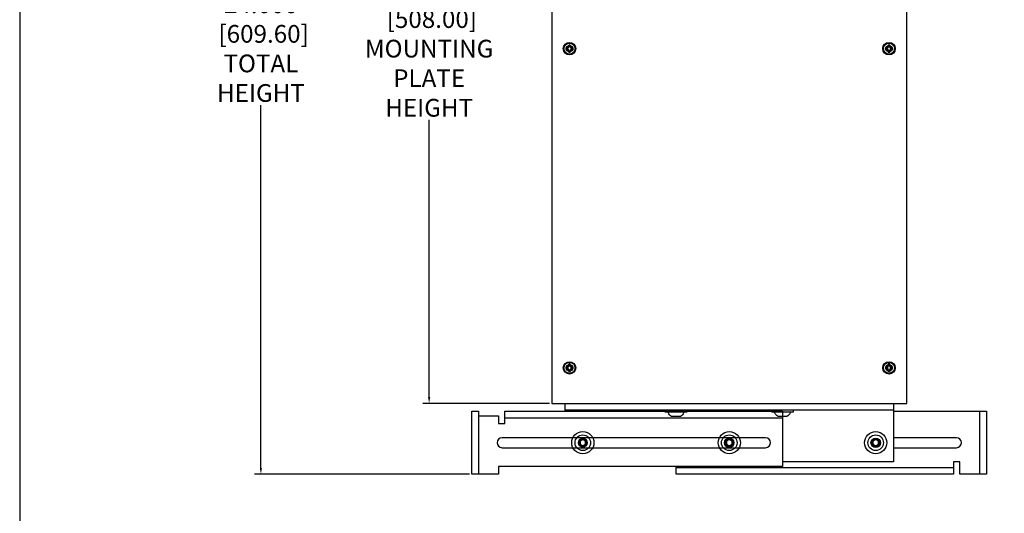
# Model space of a CAD drawing. Units: inches. Extents: x 0 to 176, y 0 to 110.
# Drawn here: x 0 to 28, y 46 to 60 of the extents above; entities that cross this region are included whole.
import ezdxf

# ---------------------------------------------------------------- set-up
doc = ezdxf.new("R2010")
doc.units = ezdxf.units.IN
doc.header["$MEASUREMENT"] = 0
for name, color, linetype in [('BOTTOM SLIDER BRACKET', 2, 'Continuous'), ('CENTER MOUNTING BRACKET', 6, 'Continuous'), ('DIM', 4, 'Continuous'), ('HOUSING', 7, 'Continuous'), ('MOUNTING PLATE', 1, 'Continuous'), ('SCREW', 253, 'Continuous'), ('TOP BRACKET PLATE', 150, 'Continuous'), ('TOP SLIDER BRACKET', 3, 'Continuous')]:
    doc.layers.add(name, color=color, linetype=linetype)
doc.styles.get("Standard").update_dxf_attribs({"font": 'txt.shx'})
doc.dimstyles.get("Standard").update_dxf_attribs({"dimtxt": 0.5, "dimasz": 0.18, "dimexe": 0.18, "dimexo": 0.0625, "dimgap": 0.09, "dimtad": 0, "dimtih": 1, "dimtoh": 1, "dimdec": 3, "dimzin": 0, "dimdsep": 46, "dimtxsty": 'Standard', "dimcen": 0, "dimadec": 0, "dimazin": 0, "dimtfac": 1, "dimtdec": 3, "dimtofl": 0, "dimtmove": 0, "dimatfit": 3, "dimfxl": 1, "dimtolj": 1, "dimtzin": 0, "dimarcsym": 0})

# ---------------------------------------------------------------- blocks, each defined once
blk = doc.blocks.new('8-32 PHIL FLAT')
at = {"layer": 'SCREW'}
for p, q in [((-0.099, 0.02), (-0.102, 0.021)), ((-0.061, 0.021), (-0.102, 0.021)), ((-0.033, 0.033), (-0.061, 0.021)), ((-0.021, 0.061), (-0.033, 0.033)), ((-0.021, 0.102), (-0.021, 0.061)), ((-0.02, 0.099), (-0.021, 0.102)), ((0.02, 0.099), (0.021, 0.102)), ((0.021, 0.061), (0.021, 0.102)), ((0.033, 0.033), (0.021, 0.061)), ((0.061, 0.021), (0.033, 0.033)), ((0.102, 0.021), (0.061, 0.021)), ((0.099, 0.02), (0.102, 0.021)), ((-0.099, -0.02), (-0.102, -0.021)), ((-0.102, -0.021), (-0.061, -0.021)), ((-0.061, -0.021), (-0.033, -0.033)), ((-0.033, -0.033), (-0.021, -0.061)), ((-0.021, -0.061), (-0.021, -0.102)), ((-0.02, -0.099), (-0.021, -0.102)), ((0.02, -0.099), (0.021, -0.102)), ((0.021, -0.061), (0.033, -0.033)), ((0.021, -0.102), (0.021, -0.061)), ((0.033, -0.033), (0.061, -0.021)), ((0.061, -0.021), (0.102, -0.021)), ((0.099, -0.02), (0.102, -0.021))]:
    blk.add_line(p, q, dxfattribs=at)
blk.add_circle((0, 0), 0.156, dxfattribs=at)
for radius, start, end in [(0.104, 168.463, 191.537), (0.101, 168.6604, 191.3396), (0.104, 78.463, 101.537), (0.101, 78.6604, 101.3396), (0.101, 348.6604, 11.3396), (0.104, 348.463, 11.537), (0.104, 258.463, 281.537), (0.101, 258.6604, 281.3396)]:
    blk.add_arc((0, 0), radius, start, end, dxfattribs=at)
for points in [[(-0.099, 0.02), (-0.086, 0.019), (-0.073, 0.017), (-0.06, 0.016)], [(-0.016, 0.06), (-0.017, 0.073), (-0.019, 0.086), (-0.02, 0.099)], [(0.02, 0.099), (0.019, 0.086), (0.017, 0.073), (0.016, 0.06)], [(0.06, 0.016), (0.073, 0.017), (0.086, 0.019), (0.099, 0.02)], [(-0.06, -0.016), (-0.073, -0.017), (-0.086, -0.019), (-0.099, -0.02)], [(-0.02, -0.099), (-0.019, -0.086), (-0.017, -0.073), (-0.016, -0.06)], [(0.016, -0.06), (0.017, -0.073), (0.019, -0.086), (0.02, -0.099)], [(0.099, -0.02), (0.086, -0.019), (0.073, -0.017), (0.06, -0.016)]]:
    blk.add_open_spline(points, degree=3, dxfattribs=at)
for points in [[(-0.06, 0.016), (-0.055, 0.018), (-0.05, 0.019), (-0.039, 0.023), (-0.034, 0.025), (-0.027, 0.027)], [(-0.027, 0.027), (-0.025, 0.034), (-0.023, 0.039), (-0.019, 0.05), (-0.018, 0.055), (-0.016, 0.06)], [(0.016, 0.06), (0.018, 0.055), (0.019, 0.05), (0.023, 0.039), (0.025, 0.034), (0.027, 0.027)], [(0.027, 0.027), (0.034, 0.025), (0.039, 0.023), (0.05, 0.019), (0.055, 0.018), (0.06, 0.016)], [(-0.027, -0.027), (-0.034, -0.025), (-0.039, -0.023), (-0.05, -0.019), (-0.055, -0.018), (-0.06, -0.016)], [(-0.016, -0.06), (-0.018, -0.055), (-0.019, -0.05), (-0.023, -0.039), (-0.025, -0.034), (-0.027, -0.027)], [(0.027, -0.027), (0.025, -0.034), (0.023, -0.039), (0.019, -0.05), (0.018, -0.055), (0.016, -0.06)], [(0.06, -0.016), (0.055, -0.018), (0.05, -0.019), (0.039, -0.023), (0.034, -0.025), (0.027, -0.027)]]:
    blk.add_open_spline(points, degree=3, knots=[0, 0, 0, 0, 0.5, 0.5, 1, 1, 1, 1], dxfattribs=at)
blk = doc.blocks.new('0.25-20 BUTTON HEAD')
at = {"layer": 'SCREW'}
blk.add_lwpolyline([(0, 0.09), (-0.078, 0.045), (-0.078, -0.045), (0, -0.09), (0.078, -0.045), (0.078, 0.045)], close=True, dxfattribs=at)
for radius in [0.219, 0.125, 0.0902]:
    blk.add_circle((0, 0), radius, dxfattribs=at)
blk = doc.blocks.new('*D128')
at = {"layer": 'Defpoints', "color": 0, "transparency": 16777216}
for p in [(11.534, 68.782), (14.988, 68.782), (14.988, 48.782)]:
    blk.add_point(p, dxfattribs=at)
at = {"layer": 'DIM', "color": 0, "lineweight": -2, "transparency": 16777216}
for p, q in [((14.925, 68.782), (11.354, 68.782)), ((11.534, 68.602), (11.534, 60.789)), ((11.534, 48.962), (11.534, 56.776)), ((14.925, 48.782), (11.354, 48.782))]:
    blk.add_line(p, q, dxfattribs=at)
at = {"layer": 'DIM', "color": 0, "transparency": 16777216}
for points in [[(11.504, 68.602), (11.564, 68.602), (11.534, 68.782)], [(11.504, 48.962), (11.564, 48.962), (11.534, 48.782)]]:
    blk.add_solid(points, dxfattribs=at)
at = {"layer": 'DIM', "color": 0, "transparency": 16777216, "insert": (11.534, 58.782), "char_height": 0.5, "attachment_point": 5}
blk.add_mtext('\\A1;20.000\\P [508.00]\\PMOUNTING\\PPLATE\\PHEIGHT', dxfattribs=at)
blk = doc.blocks.new('*D130')
at = {"layer": 'Defpoints', "color": 0, "transparency": 16777216}
for p in [(12.738, 70.782), (6.795, 46.782), (12.738, 46.782)]:
    blk.add_point(p, dxfattribs=at)
at = {"layer": 'DIM', "color": 0, "lineweight": -2, "transparency": 16777216}
for p, q in [((12.675, 70.782), (6.615, 70.782)), ((6.795, 70.602), (6.795, 60.372)), ((6.795, 46.962), (6.795, 57.192)), ((12.675, 46.782), (6.615, 46.782))]:
    blk.add_line(p, q, dxfattribs=at)
at = {"layer": 'DIM', "color": 0, "transparency": 16777216}
for points in [[(6.765, 70.602), (6.825, 70.602), (6.795, 70.782)], [(6.765, 46.962), (6.825, 46.962), (6.795, 46.782)]]:
    blk.add_solid(points, dxfattribs=at)
at = {"layer": 'DIM', "color": 0, "transparency": 16777216, "insert": (6.795, 58.782), "char_height": 0.5, "attachment_point": 5}
blk.add_mtext('\\A1;24.000\\P [609.60]\\PTOTAL\\PHEIGHT', dxfattribs=at)

msp = doc.modelspace()

# ---------------------------------------------------------------- linework, layer by layer
msp.add_lwpolyline([(0, 0), (175.6031, 0), (175.6031, 110), (0, 110)], close=True)
at = {"layer": 'BOTTOM SLIDER BRACKET'}
msp.add_line((13.6678, 48.3725), (21.4878, 48.3725), dxfattribs=at)
msp.add_lwpolyline([(12.9278, 48.4325), (13.4878, 48.4325), (13.4878, 48.2125), (13.6678, 48.2125), (13.6678, 48.5625), (21.4878, 48.5625), (21.4878, 47.0025), (13.4878, 47.0025), (13.4878, 46.7825), (12.7378, 46.7825), (12.7378, 48.5625), (12.9278, 48.5625), (12.9278, 46.7825)], dxfattribs=at)
msp.add_lwpolyline([(21.0128, 47.5325, 1), (21.0128, 47.8125), (13.5878, 47.8125, 1), (13.5878, 47.5325)], format="xyb", close=True, dxfattribs=at)
at = {"layer": 'CENTER MOUNTING BRACKET'}
msp.add_line((24.6128, 48.5925), (15.3628, 48.5925), dxfattribs=at)
msp.add_lwpolyline([(15.3628, 48.5625), (15.3628, 48.7825), (24.6128, 48.7825), (24.6128, 47.1325), (21.4878, 47.1325)], dxfattribs=at)
for centre, radius in [((15.8628, 47.6725), 0.1005), ((19.9878, 47.6725), 0.133), ((24.1128, 47.6725), 0.133)]:
    msp.add_circle(centre, radius, dxfattribs=at)
at = {"layer": 'HOUSING'}
for centre in [(15.4878, 58.7825), (24.4878, 58.7825), (15.4878, 49.7825), (24.4878, 49.7825)]:
    msp.add_circle(centre, 0.068, dxfattribs=at)
at = {"layer": 'MOUNTING PLATE'}
msp.add_lwpolyline([(24.9878, 48.7825), (24.9878, 68.7825), (14.9878, 68.7825), (14.9878, 48.7825)], close=True, dxfattribs=at)
for centre, radius in [((15.4878, 58.7825), 0.175), ((15.4878, 58.7825), 0.0885), ((24.4878, 58.7825), 0.175), ((24.4878, 58.7825), 0.0885), ((15.4878, 49.7825), 0.175), ((24.4878, 49.7825), 0.175), ((15.4878, 49.7825), 0.0885), ((24.4878, 49.7825), 0.0885)]:
    msp.add_circle(centre, radius, dxfattribs=at)
at = {"layer": 'SCREW'}
for points in [[(18.1753, 48.5925), (18.1753, 48.5425), (18.8003, 48.5425), (18.8003, 48.5925)], [(21.1753, 48.5925), (21.1753, 48.5425), (21.8003, 48.5425), (21.8003, 48.5925)]]:
    msp.add_lwpolyline(points, close=True, dxfattribs=at)
for points in [[(18.7063, 48.5425), (18.7063, 48.5227, -0.1591805), (18.6128, 48.4105), (18.3628, 48.4105, -0.1591805), (18.2693, 48.5227), (18.2693, 48.5425)], [(21.7063, 48.5425), (21.7063, 48.5227, -0.1591805), (21.6128, 48.4105), (21.3628, 48.4105, -0.1591805), (21.2693, 48.5227), (21.2693, 48.5425)]]:
    msp.add_lwpolyline(points, format="xyb", dxfattribs=at)
for centre in [(15.8628, 47.6725), (19.9878, 47.6725), (24.1128, 47.6725)]:
    msp.add_circle(centre, 0.3125, dxfattribs=at)
at = {"layer": 'TOP BRACKET PLATE'}
for centre in [(19.9878, 47.6725), (24.1128, 47.6725)]:
    msp.add_circle(centre, 0.1005, dxfattribs=at)
at = {"layer": 'TOP SLIDER BRACKET'}
for p, q in [((27.0478, 46.7825), (27.0478, 48.5625)), ((18.4878, 46.9725), (26.3078, 46.9725))]:
    msp.add_line(p, q, dxfattribs=at)
msp.add_lwpolyline([(24.6128, 48.5625), (27.2378, 48.5625), (27.2378, 46.7825), (26.4878, 46.7825), (26.4878, 47.1325), (26.3078, 47.1325), (26.3078, 46.7825), (18.4878, 46.7825), (18.4878, 47.0025)], dxfattribs=at)
msp.add_lwpolyline([(24.6128, 47.5325), (26.3878, 47.5325, 1), (26.3878, 47.8125), (24.6128, 47.8125)], format="xyb", dxfattribs=at)

# ---------------------------------------------------------------- block references
at = {"layer": 'SCREW'}
for p in [(15.4878, 58.7825), (24.4878, 58.7825), (15.4878, 49.7825), (24.4878, 49.7825)]:
    msp.add_blockref('8-32 PHIL FLAT', p, dxfattribs=at)
at = {"layer": 'SCREW', "rotation": 180}
for p in [(15.8628, 47.6725), (19.9878, 47.6725), (24.1128, 47.6725)]:
    msp.add_blockref('0.25-20 BUTTON HEAD', p, dxfattribs=at)

# ---------------------------------------------------------------- dimensions: what is measured, and where the dimension line sits
at = {"layer": 'DIM'}
for base, p1, p2, text, picture, middle in [((6.7948, 46.7825), (12.7378, 70.7825), (12.7378, 46.7825), '<>\\PTOTAL\\PHEIGHT', '*D130', (6.7948, 58.7825)), ((11.5344, 68.7825), (14.9878, 48.7825), (14.9878, 68.7825), '<>\\PMOUNTING\\PPLATE\\PHEIGHT', '*D128', (11.5344, 58.7825))]:
    dim = msp.add_linear_dim(base=base, p1=p1, p2=p2, angle=90, text=text, dimstyle='Standard', override={"dimpost": '\\X'}, dxfattribs=at)
    dim.commit()
    dim.dimension.update_dxf_attribs({"geometry": picture, "text_midpoint": middle, "dimtype": 160})

doc.saveas('drawing.dxf')
